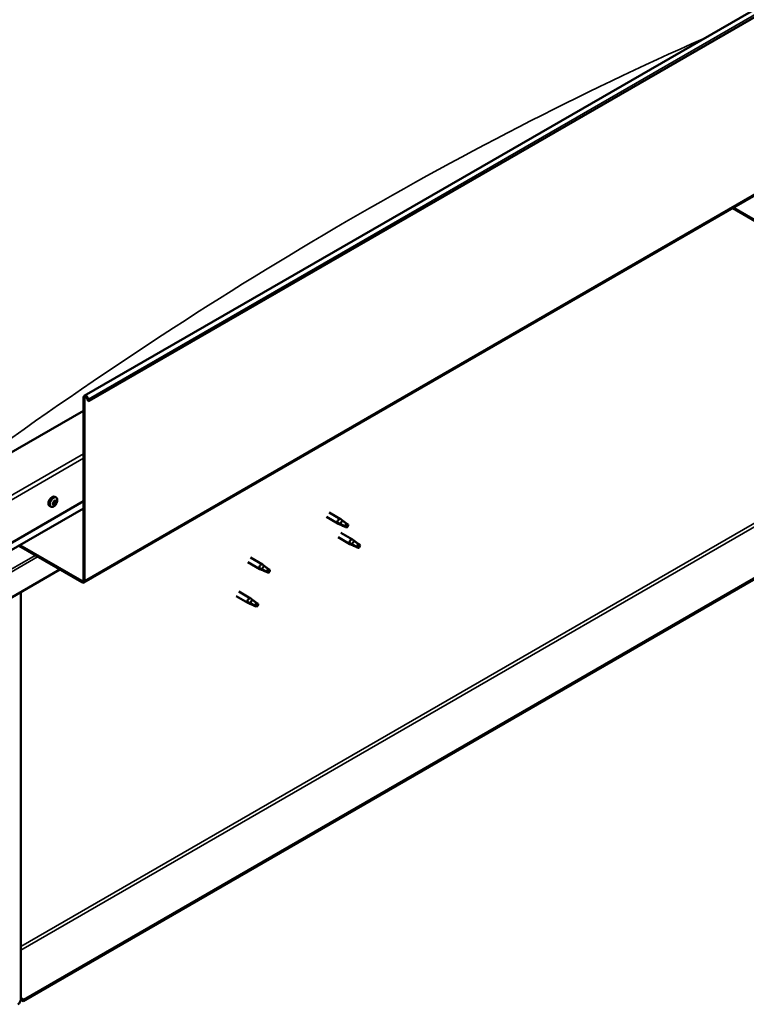
# Model space of a CAD drawing. Units: millimetres. Extents: x -6096 to 24233, y 3179 to 8837.
# Drawn here: x 10742 to 11397, y 3557 to 4445 of the extents above; entities that cross this region are included whole.
import ezdxf

# ---------------------------------------------------------------- set-up
doc = ezdxf.new("R2010")
doc.units = ezdxf.units.MM
doc.header["$LTSCALE"] = 25
doc.layers.add('Visible (ISO)', color=7, linetype='Continuous', lineweight=50)
doc.layers.add('Visible Narrow (ISO)', color=7, linetype='Continuous', lineweight=35)

msp = doc.modelspace()

# ---------------------------------------------------------------- linework, layer by layer
at = {"layer": 'Visible (ISO)'}
for p, q in [((10799.77, 4106.08), (12284.69, 4963.4)), ((12289.27, 4958.8), (10804.34, 4101.48)), ((10799.38, 3937.74), (12284.3, 4795.06)), ((12224.92, 4415.77), (10744.94, 3561.31)), ((10744.94, 3560.08), (12224.92, 4414.55)), ((11414.22, 4258.43), (11384.52, 4275.58)), ((10799.04, 3939.96), (10799.04, 4104.48)), ((10800.1, 3939.34), (10800.1, 4103.87)), ((10803.42, 4101.4), (10802.74, 4103.16)), ((10803.42, 4101.4), (10804.34, 4101.48)), ((10804.34, 4101.48), (10803.66, 4103.24)), ((10799.04, 4092.64), (10700.04, 4035.49)), ((10774.46, 4014.34), (10773.13, 4015.11)), ((10700.04, 3953.84), (10799.04, 4010.99)), ((10769.71, 4006.11), (10768.38, 4006.88)), ((10772.11, 4008.36), (10771.5, 4008.71)), ((10773.98, 4010.98), (10773.26, 4011.4)), ((10700.04, 3947.38), (10799.04, 4004.53)), ((11020.5, 4001.03), (11030.97, 3994.99)), ((11018.1, 3996.87), (11028.57, 3990.83)), ((11031.07, 3989.75), (11028.65, 3990.79)), ((11028.79, 3991.59), (11030.84, 3990.61)), ((11030.84, 3990.61), (11034.91, 3988.27)), ((11032.7, 3993.69), (11031.05, 3994.93)), ((11034.91, 3988.27), (11037.19, 3988.62)), ((11036.49, 3990.7), (11037.8, 3989.94)), ((11037.8, 3989.94), (11037.19, 3988.62)), ((11031.11, 3982.66), (11041.71, 3976.53)), ((10740.64, 3970.82), (10797.63, 3937.92)), ((10741.7, 3971.43), (10797.63, 3939.14)), ((11028.71, 3978.5), (11039.31, 3972.38)), ((11041.82, 3971.3), (11039.4, 3972.33)), ((11039.54, 3973.13), (11041.59, 3972.16)), ((11041.59, 3972.16), (11045.65, 3969.81)), ((11043.45, 3975.24), (11041.8, 3976.48)), ((11047.23, 3972.25), (11048.55, 3971.49)), ((11048.55, 3971.49), (11047.94, 3970.17)), ((11045.65, 3969.81), (11047.94, 3970.17)), ((10947.39, 3956.05), (10958, 3949.92)), ((10949.79, 3960.2), (10960.4, 3954.08)), ((10962.13, 3952.79), (10960.48, 3954.03)), ((10777.83, 3949.35), (10700.05, 3904.44)), ((10960.5, 3948.85), (10958.08, 3949.88)), ((10958.22, 3950.68), (10960.27, 3949.71)), ((10960.27, 3949.71), (10964.34, 3947.36)), ((10964.34, 3947.36), (10966.62, 3947.71)), ((10965.92, 3949.8), (10967.23, 3949.04)), ((10967.23, 3949.04), (10966.62, 3947.71)), ((10742.47, 3928.93), (10742.47, 3561.51)), ((10939.18, 3929.59), (10949.79, 3923.46)), ((10936.78, 3925.43), (10947.39, 3919.3)), ((10949.89, 3918.23), (10947.48, 3919.26)), ((10947.61, 3920.06), (10949.67, 3919.09)), ((10949.67, 3919.09), (10953.73, 3916.74)), ((10951.53, 3922.17), (10949.87, 3923.41)), ((10955.31, 3919.18), (10956.63, 3918.42)), ((10956.63, 3918.42), (10956.02, 3917.1)), ((10953.73, 3916.74), (10956.02, 3917.1)), ((10744.94, 3561.31), (10742.47, 3562.74)), ((10742.47, 3561.51), (10744.94, 3560.08)), ((10744.94, 3561.31), (10744.94, 3560.08))]:
    msp.add_line(p, q, dxfattribs=at)
msp.add_arc((10767.61, 4012.81), 8, 324.14207, 335.85793, dxfattribs=at)
for centre, major_axis, start_param, end_param in [((10801.52, 4103.05), (-1.75, 3.03), 4.45059, 7.068583), ((10801.52, 4103.05), (-1, 1.73), 4.45059, 7.068583), ((10770.75, 4010.99), (-2.38, -4.11), 3.141593, 6.283185), ((10773.04, 4009.67), (1.1, 1.91), 1.555105, 2.40772), ((10771.79, 4008.73), (-0.225, -0.39), 4.308665, 5.150255), ((10771.79, 4008.73), (-0.225, -0.39), 6.142952, 6.984543), ((10773.04, 4009.67), (-1.1, -1.91), 5.743895, 6.596511), ((10771.46, 4009.48), (0.394, 0.682), 4.308665, 5.937345), ((10771.43, 4008.7), (0.225, 0.39), 4.812617, 4.890148), ((10772.15, 4008.53), (0.394, 0.682), 0.119875, 1.748555), ((10771.71, 4007.68), (0.394, 0.682), 5.355863, 6.984543), ((10772.25, 4010.36), (-0.225, -0.39), 5.095755, 5.937345), ((10773.04, 4009.67), (1.1, 1.91), 0.507907, 1.360523), ((10772.25, 4010.36), (0.225, 0.39), 0.119875, 0.961465), ((10772.58, 4008.03), (-0.225, -0.39), 5.355863, 6.197453), ((10772.79, 4011.47), (-0.394, -0.682), 0.119875, 1.748555), ((10772.69, 4009.64), (-0.225, -0.39), 0.119875, 2.795753), ((10773.04, 4009.67), (-1.1, -1.91), 0.507907, 1.360523), ((10772.58, 4008.03), (0.225, 0.39), 4.048557, 4.890148), ((10773.3, 4007.87), (0.394, 0.682), 0.119875, 1.748555), ((10773.48, 4010.53), (-0.394, -0.682), 4.308665, 5.937345), ((10773.51, 4011.31), (-0.225, -0.39), 4.048557, 4.890148), ((10773.16, 4011.28), (0.225, 0.39), 4.308665, 5.070931), ((10773.84, 4008.98), (-0.225, -0.39), 0.119875, 0.961465), ((10773.04, 4009.67), (1.1, 1.91), 5.743895, 6.596511), ((10773.51, 4011.31), (0.225, 0.39), 5.355863, 6.197453), ((10774.38, 4011.66), (-0.394, -0.682), 5.355863, 6.984543), ((10774.63, 4009.87), (-0.394, -0.682), 4.308665, 5.937345), ((10773.04, 4009.67), (-1.1, -1.91), 1.555105, 2.40772), ((10773.84, 4008.98), (0.225, 0.39), 5.095755, 5.937345), ((10774.3, 4010.62), (0.225, 0.39), 6.142952, 6.984543), ((10774.3, 4010.62), (0.225, 0.39), 4.308665, 5.150255), ((11029.77, 3992.91), (1.2, 2.08), 6.213805, 9.494158), ((11032.29, 3991.45), (1.02, 1.78), 0.133634, 2.356194), ((11036.35, 3989.1), (-1.02, -1.78), 3.861865, 5.497787), ((11036.35, 3989.1), (1.02, 1.78), 3.861865, 5.497787), ((11040.51, 3974.46), (1.2, 2.08), 6.213805, 9.494158), ((11043.04, 3973), (1.02, 1.78), 0.133634, 2.356194), ((11047.1, 3970.65), (-1.02, -1.78), 3.861865, 5.497787), ((11047.1, 3970.65), (1.02, 1.78), 3.861865, 5.497787), ((10959.2, 3952), (1.2, 2.08), 6.213805, 9.494158), ((10961.72, 3950.54), (1.02, 1.78), 0.133634, 2.356194), ((10965.79, 3948.2), (-1.02, -1.78), 3.861865, 5.497787), ((10965.79, 3948.2), (1.02, 1.78), 3.861865, 5.497787), ((10797.63, 3940.77), (1, -1.73), 5.497787, 7.068583), ((10797.63, 3940.77), (1.75, -3.03), 5.497787, 7.068583), ((10948.59, 3921.38), (1.2, 2.08), 6.213805, 9.494158), ((10951.12, 3919.93), (1.02, 1.78), 0.133634, 2.356194), ((10955.18, 3917.58), (-1.02, -1.78), 3.861865, 5.497787), ((10955.18, 3917.58), (1.02, 1.78), 3.861865, 5.497787), ((10739.99, 3560.08), (-1.75, -3.03), 0.785398, 2.356194)]:
    msp.add_ellipse(centre, major_axis=major_axis, ratio=0.57735, start_param=start_param, end_param=end_param, dxfattribs=at)
for points, knots in [([(10774.09, 4008.12), (10773.84, 4007.78), (10773.56, 4007.45), (10772.98, 4006.89), (10772.67, 4006.64), (10772.05, 4006.24), (10771.73, 4006.09), (10771.11, 4005.9), (10770.8, 4005.86), (10770.22, 4005.89), (10769.95, 4005.97), (10769.71, 4006.11)], [0.586485, 0.586485, 0.586485, 0.586485, 0.86547, 0.86547, 1.144456, 1.144456, 1.423442, 1.423442, 1.702427, 1.702427, 1.981413, 1.981413, 1.981413, 1.981413]), ([(10771.53, 4008.36), (10771.51, 4008.38), (10771.49, 4008.41), (10771.46, 4008.48), (10771.46, 4008.53), (10771.47, 4008.61), (10771.47, 4008.64), (10771.49, 4008.68)], [0.17438702, 0.17438702, 0.17438702, 0.17438702, 0.18896797, 0.18896797, 0.20586323, 0.20586323, 0.21737851, 0.21737851, 0.21737851, 0.21737851]), ([(10771.96, 4010.34), (10771.97, 4010.38), (10771.99, 4010.43), (10772.04, 4010.53), (10772.07, 4010.58), (10772.14, 4010.65), (10772.16, 4010.67), (10772.2, 4010.69)], [0.17438702, 0.17438702, 0.17438702, 0.17438702, 0.18896797, 0.18896797, 0.20586323, 0.20586323, 0.21737851, 0.21737851, 0.21737851, 0.21737851]), ([(10772.62, 4007.69), (10772.58, 4007.67), (10772.54, 4007.65), (10772.46, 4007.63), (10772.42, 4007.63), (10772.37, 4007.64), (10772.35, 4007.64), (10772.34, 4007.66)], [0.17438702, 0.17438702, 0.17438702, 0.17438702, 0.18896797, 0.18896797, 0.20586323, 0.20586323, 0.21737852, 0.21737852, 0.21737852, 0.21737852]), ([(10773.47, 4011.65), (10773.5, 4011.68), (10773.54, 4011.7), (10773.61, 4011.72), (10773.65, 4011.73), (10773.71, 4011.71), (10773.73, 4011.7), (10773.75, 4011.68)], [0.17438702, 0.17438702, 0.17438702, 0.17438702, 0.18896797, 0.18896797, 0.20586323, 0.20586323, 0.21737852, 0.21737852, 0.21737852, 0.21737852]), ([(10774.13, 4009), (10774.11, 4008.96), (10774.09, 4008.92), (10774.03, 4008.82), (10774, 4008.77), (10773.94, 4008.7), (10773.92, 4008.67), (10773.89, 4008.65)], [0.17438702, 0.17438702, 0.17438702, 0.17438702, 0.18896797, 0.18896797, 0.20586323, 0.20586323, 0.21737852, 0.21737852, 0.21737852, 0.21737852]), ([(10774.46, 4014.34), (10774.7, 4014.2), (10774.91, 4014), (10775.23, 4013.52), (10775.34, 4013.23), (10775.49, 4012.6), (10775.52, 4012.25), (10775.48, 4011.51), (10775.42, 4011.12), (10775.22, 4010.33), (10775.08, 4009.93), (10774.91, 4009.54)], [5.123005, 5.123005, 5.123005, 5.123005, 5.401991, 5.401991, 5.680976, 5.680976, 5.959962, 5.959962, 6.238947, 6.238947, 6.517933, 6.517933, 6.517933, 6.517933]), ([(10774.56, 4010.98), (10774.57, 4010.97), (10774.59, 4010.94), (10774.61, 4010.87), (10774.61, 4010.82), (10774.61, 4010.74), (10774.61, 4010.7), (10774.6, 4010.66)], [0.17438702, 0.17438702, 0.17438702, 0.17438702, 0.18896797, 0.18896797, 0.20586323, 0.20586323, 0.21737852, 0.21737852, 0.21737852, 0.21737852]), ([(11031.41, 3989.61), (11031.17, 3989.71), (11030.92, 3989.81), (11030.36, 3990.08), (11030.04, 3990.24), (11029.46, 3990.61), (11029.16, 3990.85), (11028.92, 3991.18), (11028.87, 3991.26), (11028.81, 3991.43), (11028.79, 3991.51), (11028.79, 3991.59)], [0.9725494, 0.9725494, 0.9725494, 0.9725494, 1.0547969, 1.0547969, 1.1648244, 1.1648244, 1.2623094, 1.2623094, 1.290226, 1.290226, 1.3181426, 1.3181426, 1.3181426, 1.3181426]), ([(11036.26, 3987.38), (11036.01, 3987.51), (11035.75, 3987.64), (11034.91, 3988.04), (11034.3, 3988.31), (11033.05, 3988.85), (11032.42, 3989.12), (11031.67, 3989.48), (11031.54, 3989.55), (11031.41, 3989.61)], [1.0298299, 1.0298299, 1.0298299, 1.0298299, 1.1268672, 1.1268672, 1.3401618, 1.3401618, 1.5534565, 1.5534565, 1.5990374, 1.5990374, 1.5990374, 1.5990374]), ([(11033.17, 3993.29), (11033.05, 3993.4), (11032.94, 3993.5), (11032.78, 3993.63), (11032.74, 3993.66), (11032.7, 3993.69)], [0.9722954, 0.9722954, 0.9722954, 0.9722954, 1.054543, 1.054543, 1.0862896, 1.0862896, 1.0862896, 1.0862896]), ([(11036.45, 3990.83), (11036.23, 3990.97), (11036.01, 3991.12), (11035.32, 3991.6), (11034.88, 3991.94), (11034.07, 3992.58), (11033.7, 3992.89), (11033.3, 3993.19), (11033.24, 3993.24), (11033.17, 3993.29)], [1.0296095, 1.0296095, 1.0296095, 1.0296095, 1.1266468, 1.1266468, 1.3399415, 1.3399415, 1.5532361, 1.5532361, 1.5988171, 1.5988171, 1.5988171, 1.5988171]), ([(11042.16, 3971.16), (11041.92, 3971.26), (11041.67, 3971.36), (11041.11, 3971.62), (11040.79, 3971.79), (11040.21, 3972.16), (11039.9, 3972.4), (11039.67, 3972.72), (11039.62, 3972.81), (11039.55, 3972.97), (11039.54, 3973.06), (11039.54, 3973.13)], [0.9725494, 0.9725494, 0.9725494, 0.9725494, 1.0547969, 1.0547969, 1.1648244, 1.1648244, 1.2623094, 1.2623094, 1.290226, 1.290226, 1.3181426, 1.3181426, 1.3181426, 1.3181426]), ([(11047.01, 3968.93), (11046.76, 3969.06), (11046.5, 3969.18), (11045.66, 3969.59), (11045.05, 3969.86), (11043.8, 3970.4), (11043.17, 3970.67), (11042.42, 3971.03), (11042.29, 3971.09), (11042.16, 3971.16)], [1.0298299, 1.0298299, 1.0298299, 1.0298299, 1.1268672, 1.1268672, 1.3401618, 1.3401618, 1.5534565, 1.5534565, 1.5990374, 1.5990374, 1.5990374, 1.5990374]), ([(11043.92, 3974.84), (11043.8, 3974.95), (11043.68, 3975.05), (11043.53, 3975.18), (11043.49, 3975.21), (11043.45, 3975.24)], [0.9722954, 0.9722954, 0.9722954, 0.9722954, 1.054543, 1.054543, 1.0862896, 1.0862896, 1.0862896, 1.0862896]), ([(11047.2, 3972.38), (11046.97, 3972.52), (11046.75, 3972.67), (11046.07, 3973.14), (11045.63, 3973.48), (11044.81, 3974.13), (11044.45, 3974.44), (11044.05, 3974.74), (11043.98, 3974.79), (11043.92, 3974.84)], [1.0296095, 1.0296095, 1.0296095, 1.0296095, 1.1266468, 1.1266468, 1.3399415, 1.3399415, 1.5532361, 1.5532361, 1.5988171, 1.5988171, 1.5988171, 1.5988171]), ([(10962.6, 3952.38), (10962.48, 3952.5), (10962.37, 3952.6), (10962.21, 3952.72), (10962.17, 3952.76), (10962.13, 3952.79)], [0.9722954, 0.9722954, 0.9722954, 0.9722954, 1.054543, 1.054543, 1.0862896, 1.0862896, 1.0862896, 1.0862896]), ([(10960.84, 3948.71), (10960.6, 3948.8), (10960.35, 3948.91), (10959.79, 3949.17), (10959.47, 3949.33), (10958.89, 3949.71), (10958.59, 3949.95), (10958.35, 3950.27), (10958.3, 3950.35), (10958.24, 3950.52), (10958.22, 3950.6), (10958.22, 3950.68)], [0.9725494, 0.9725494, 0.9725494, 0.9725494, 1.0547969, 1.0547969, 1.1648244, 1.1648244, 1.2623094, 1.2623094, 1.290226, 1.290226, 1.3181426, 1.3181426, 1.3181426, 1.3181426]), ([(10965.69, 3946.47), (10965.44, 3946.6), (10965.18, 3946.73), (10964.34, 3947.14), (10963.73, 3947.41), (10962.48, 3947.95), (10961.85, 3948.22), (10961.1, 3948.57), (10960.97, 3948.64), (10960.84, 3948.71)], [1.0298299, 1.0298299, 1.0298299, 1.0298299, 1.1268672, 1.1268672, 1.3401618, 1.3401618, 1.5534565, 1.5534565, 1.5990374, 1.5990374, 1.5990374, 1.5990374]), ([(10965.88, 3949.92), (10965.66, 3950.07), (10965.44, 3950.21), (10964.75, 3950.69), (10964.31, 3951.03), (10963.5, 3951.68), (10963.13, 3951.98), (10962.73, 3952.29), (10962.67, 3952.34), (10962.6, 3952.38)], [1.0296095, 1.0296095, 1.0296095, 1.0296095, 1.1266468, 1.1266468, 1.3399415, 1.3399415, 1.5532361, 1.5532361, 1.5988171, 1.5988171, 1.5988171, 1.5988171]), ([(10950.24, 3918.09), (10949.99, 3918.19), (10949.75, 3918.29), (10949.19, 3918.55), (10948.87, 3918.71), (10948.29, 3919.09), (10947.98, 3919.33), (10947.75, 3919.65), (10947.7, 3919.73), (10947.63, 3919.9), (10947.61, 3919.99), (10947.61, 3920.06)], [0.9725494, 0.9725494, 0.9725494, 0.9725494, 1.0547969, 1.0547969, 1.1648244, 1.1648244, 1.2623094, 1.2623094, 1.290226, 1.290226, 1.3181426, 1.3181426, 1.3181426, 1.3181426]), ([(10955.08, 3915.85), (10954.83, 3915.98), (10954.58, 3916.11), (10953.73, 3916.52), (10953.12, 3916.79), (10951.88, 3917.33), (10951.25, 3917.6), (10950.5, 3917.96), (10950.37, 3918.02), (10950.24, 3918.09)], [1.0298299, 1.0298299, 1.0298299, 1.0298299, 1.1268672, 1.1268672, 1.3401618, 1.3401618, 1.5534565, 1.5534565, 1.5990374, 1.5990374, 1.5990374, 1.5990374]), ([(10951.99, 3921.76), (10951.87, 3921.88), (10951.76, 3921.98), (10951.61, 3922.1), (10951.57, 3922.14), (10951.53, 3922.17)], [0.9722954, 0.9722954, 0.9722954, 0.9722954, 1.054543, 1.054543, 1.0862896, 1.0862896, 1.0862896, 1.0862896]), ([(10955.27, 3919.3), (10955.05, 3919.45), (10954.83, 3919.59), (10954.15, 3920.07), (10953.7, 3920.41), (10952.89, 3921.06), (10952.52, 3921.37), (10952.13, 3921.67), (10952.06, 3921.72), (10951.99, 3921.76)], [1.0296095, 1.0296095, 1.0296095, 1.0296095, 1.1266468, 1.1266468, 1.3399415, 1.3399415, 1.5532361, 1.5532361, 1.5988171, 1.5988171, 1.5988171, 1.5988171])]:
    msp.add_open_spline(points, degree=3, knots=knots, dxfattribs=at)
for points in [[(11037.19, 3988.62), (11036.92, 3988.24), (11036.61, 3987.82), (11036.26, 3987.38)], [(11037.19, 3988.62), (11036.92, 3989.32), (11036.67, 3990.06), (11036.45, 3990.83)], [(11047.94, 3970.17), (11047.67, 3970.87), (11047.42, 3971.61), (11047.2, 3972.38)], [(11047.94, 3970.17), (11047.67, 3969.78), (11047.36, 3969.37), (11047.01, 3968.93)], [(10966.62, 3947.71), (10966.35, 3947.33), (10966.04, 3946.91), (10965.69, 3946.47)], [(10966.62, 3947.71), (10966.35, 3948.41), (10966.1, 3949.15), (10965.88, 3949.92)], [(10956.02, 3917.1), (10955.74, 3917.8), (10955.49, 3918.54), (10955.27, 3919.3)], [(10956.02, 3917.1), (10955.74, 3916.71), (10955.43, 3916.29), (10955.08, 3915.85)]]:
    msp.add_open_spline(points, degree=3, dxfattribs=at)
at = {"layer": 'Visible Narrow (ISO)'}
for p, q in [((12288.58, 4960.56), (10803.66, 4103.24)), ((12285.03, 4796.67), (10800.1, 3939.34)), ((10742.47, 3609.28), (12183.55, 4441.29)), ((10742.47, 3606.01), (12184.97, 4438.84)), ((11385.55, 4276.17), (11414.22, 4259.62)), ((10800.1, 4103.87), (10799.04, 4104.48)), ((10801.52, 4104.69), (10800.1, 4103.87)), ((10803.66, 4103.24), (10802.74, 4103.16)), ((10700.04, 3996.7), (10799.04, 4053.86)), ((10799.04, 4049.78), (10700.04, 3992.62)), ((10771.76, 4008.34), (10771.46, 4008.52)), ((10772.84, 4007.98), (10771.69, 4008.64)), ((10773.64, 4008.58), (10772.49, 4009.24)), ((10774.13, 4009.3), (10772.98, 4009.96)), ((10774.42, 4010.34), (10773.27, 4011.01)), ((10773.83, 4011.44), (10773.47, 4011.65)), ((10700.04, 3947.71), (10799.04, 4004.87)), ((10700.05, 3930.24), (10755.48, 3962.25)), ((10700.05, 3927.63), (10757.75, 3960.94)), ((10797.63, 3939.14), (10799.04, 3939.96)), ((10797.63, 3937.92), (10797.63, 3939.14)), ((10799.04, 3939.96), (10800.1, 3939.34))]:
    msp.add_line(p, q, dxfattribs=at)
for centre, major_axis, start_param, end_param in [((11046.53, 1163.15), (-1902.19, -3294.69), 3.811022, 4.058448), ((10772.09, 4010.22), (-2.38, -4.11), 3.141593, 6.283185), ((10772.2, 4010.16), (-2.33, -4.04), 1.746665, 7.678113)]:
    msp.add_ellipse(centre, major_axis=major_axis, ratio=0.57735, start_param=start_param, end_param=end_param, dxfattribs=at)

doc.saveas('drawing.dxf')
